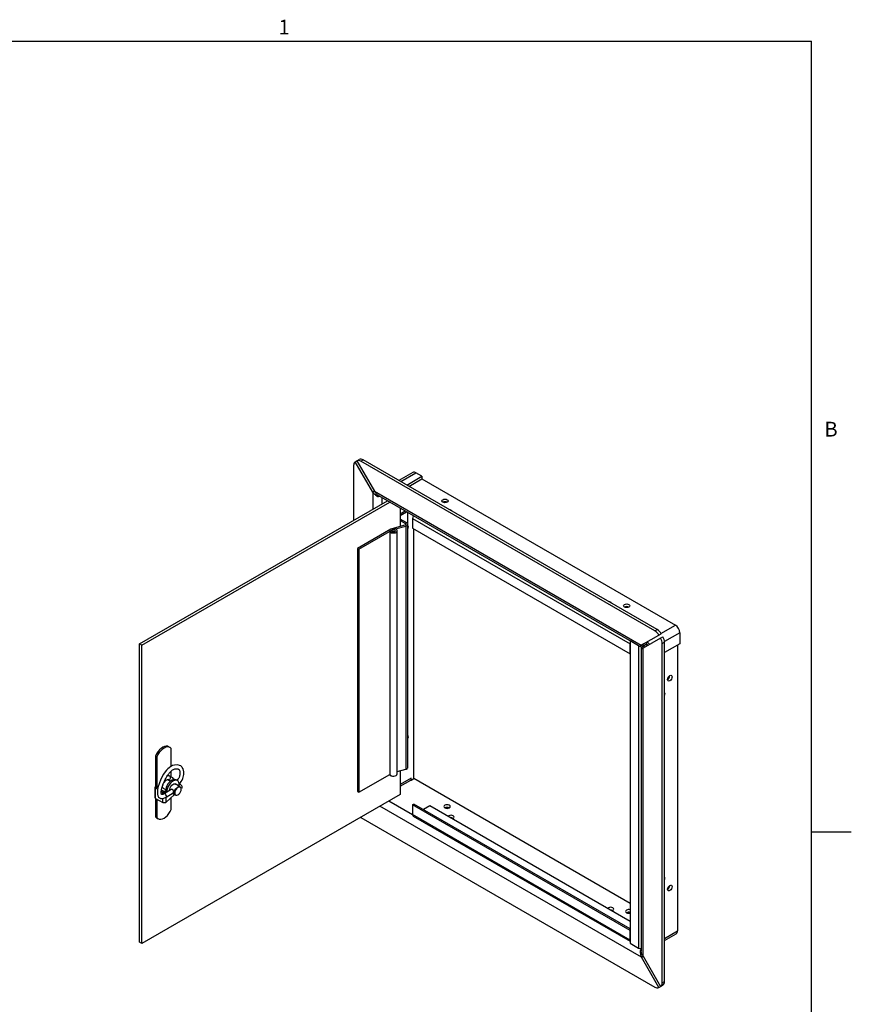
# Paper-space layout 'SHEET 2' of a CAD drawing. Units: inches. Extents: x 0.9 to 70, y 1.3 to 54.3.
# Drawn here: x 43.5 to 70, y 22.3 to 53.7 of the extents above; entities that cross this region are included whole.
import ezdxf

# ---------------------------------------------------------------- set-up
doc = ezdxf.new("R2010")
doc.units = ezdxf.units.IN
doc.header["$MEASUREMENT"] = 0
doc.layers.add('FORMAT', color=7, linetype='Continuous')
doc.styles.add('SLDTEXTSTYLE0', font='TXT', dxfattribs={"width": 0.605})

psp = doc.layouts.new('SHEET 2')

# ---------------------------------------------------------------- linework, layer by layer
at = {"color": 8, "linetype": 'Continuous', "lineweight": 18, "ltscale": 6.47}
for p in [(2.1346, 53.0027), (68.7756, 2.5367)]:
    psp.add_line(p, (68.7756, 53.0027), dxfattribs=at)
at = {"color": 7, "linetype": 'Continuous', "lineweight": 25, "ltscale": 6.47}
for p, q in [((54.2254, 39.5786), (54.28, 39.6101)), ((54.2797, 39.6106), (54.3536, 39.6533)), ((54.2797, 39.6106), (54.839, 38.6418)), ((54.4047, 39.5982), (54.4786, 39.6409)), ((63.7853, 34.1829), (54.4047, 39.5982)), ((63.8593, 34.2256), (54.4786, 39.6409)), ((54.1736, 39.4642), (54.1736, 37.7143)), ((54.7847, 38.6099), (54.2254, 39.5786)), ((56.0609, 39.2426), (55.6148, 38.985)), ((55.8655, 38.8403), (56.3531, 39.1219)), ((55.9394, 38.7976), (56.3531, 39.0364)), ((56.3531, 39.1219), (56.1612, 39.2326)), ((56.3531, 39.1219), (56.3531, 39.0364)), ((56.3531, 39.0364), (64.4368, 34.3699)), ((47.3378, 33.7681), (55.2509, 38.3362)), ((54.8393, 38.6414), (54.7847, 38.6099)), ((54.839, 38.6418), (63.351, 33.728)), ((54.9384, 38.475), (54.9322, 38.5353)), ((54.9621, 38.5029), (63.311, 33.6832)), ((47.4117, 33.7254), (55.3248, 38.2935)), ((55.6566, 38.102), (55.6566, 37.515)), ((55.8197, 38.0078), (55.6566, 37.9136)), ((55.6566, 37.8655), (55.8615, 37.9837)), ((55.8667, 37.6349), (55.6566, 37.7562)), ((55.6566, 37.708), (55.825, 37.6108)), ((55.895, 37.9644), (55.895, 37.6086)), ((56.0529, 37.7754), (62.9914, 33.7699)), ((56.0529, 37.7754), (56.0529, 37.4625)), ((55.3554, 37.4293), (54.2947, 36.817)), ((54.3364, 36.7929), (55.3971, 37.4052)), ((55.8082, 37.5558), (55.3899, 37.4433)), ((55.5093, 37.4378), (55.8331, 37.525)), ((55.8331, 37.525), (55.8331, 29.7678)), ((55.9013, 29.8296), (55.9013, 37.5867)), ((56.0529, 37.4625), (62.9914, 33.457)), ((56.0933, 29.4733), (56.0933, 37.4392)), ((55.3826, 37.3673), (55.3271, 37.3557)), ((55.3271, 37.3557), (55.3271, 29.5986)), ((55.5628, 29.6225), (55.5628, 37.3797)), ((55.5628, 29.6225), (55.5628, 37.3797)), ((54.2947, 36.817), (54.3364, 36.7929)), ((54.2947, 36.817), (54.2947, 29.0598)), ((54.3364, 36.7929), (54.3364, 29.0358)), ((63.351, 33.728), (63.9103, 34.051)), ((63.9651, 33.9567), (63.4058, 33.6337)), ((63.4249, 33.7707), (63.9843, 34.0937)), ((63.7853, 34.1829), (63.8593, 34.2256)), ((63.9103, 34.051), (63.9843, 34.0937)), ((63.9651, 33.9567), (64.0391, 33.9994)), ((64.5786, 34.1242), (64.5786, 33.7776)), ((47.4117, 33.7254), (47.3378, 33.7681)), ((47.3378, 24.2472), (47.3378, 33.7681)), ((47.4117, 24.2045), (47.4117, 33.7254)), ((62.9914, 33.866), (62.9929, 33.8668)), ((63.2624, 33.7096), (62.9914, 33.866)), ((62.9914, 33.866), (62.9914, 24.2206)), ((62.9914, 33.457), (62.9914, 33.7699)), ((63.2624, 33.7096), (63.2624, 24.0642)), ((63.347, 33.6214), (63.347, 23.9804)), ((63.4249, 33.7707), (63.351, 33.728)), ((63.4036, 33.7046), (63.4134, 33.7096)), ((63.4058, 33.6963), (63.5058, 33.754)), ((63.4058, 23.8044), (63.4058, 33.6337)), ((63.4134, 33.7096), (63.5164, 33.769)), ((63.56, 33.7227), (63.5058, 33.754)), ((63.5158, 33.8232), (63.5158, 33.7693)), ((63.5164, 33.7602), (63.5225, 33.7566)), ((63.5589, 33.7234), (63.5588, 33.7234)), ((64.0169, 33.7825), (64.0909, 33.8252)), ((64.0169, 22.95), (64.0169, 33.7825)), ((64.0909, 22.9927), (64.0909, 33.8252)), ((64.5786, 33.7776), (64.0909, 33.4961)), ((64.5046, 33.7349), (64.5046, 24.6106)), ((48.3127, 30.4668), (48.271, 30.4909)), ((47.8972, 30.1667), (47.8555, 30.1907)), ((47.8555, 30.1907), (47.8555, 29.2211)), ((47.8972, 30.1667), (47.8972, 29.197)), ((48.3533, 29.8661), (48.3533, 30.4299)), ((48.4063, 29.4912), (48.3125, 29.5453)), ((48.3533, 29.5218), (48.3533, 29.7127)), ((54.3364, 29.0358), (55.3234, 29.6055)), ((55.5628, 29.6951), (55.8331, 29.7678)), ((55.6566, 29.7203), (55.6566, 28.9642)), ((48.3299, 29.3883), (48.243, 29.4385)), ((48.25, 29.4371), (48.3318, 29.3899)), ((48.6396, 29.2096), (48.4761, 29.3039)), ((48.5529, 29.4065), (48.5112, 29.4306)), ((48.6268, 29.2793), (48.5728, 29.2481)), ((56.0049, 29.4836), (55.6566, 29.2825)), ((55.9989, 29.4258), (56.0049, 29.4223)), ((56.0049, 29.4223), (56.0049, 29.4836)), ((56.0049, 29.4223), (56.0933, 29.4733)), ((62.9914, 25.4911), (56.0933, 29.4733)), ((55.6566, 28.9642), (47.4117, 24.2045)), ((47.8361, 29.1942), (47.8361, 28.8675)), ((47.8972, 29.197), (47.8555, 29.2211)), ((47.8972, 29.1913), (47.8555, 29.1672)), ((47.9199, 29.13), (47.8555, 29.1672)), ((47.8555, 28.8406), (47.8555, 29.1672)), ((47.9276, 29.1737), (47.8972, 29.1913)), ((48.0909, 29.0313), (48.0374, 29.0622)), ((48.1326, 29.0554), (48.0429, 29.1071)), ((48.0909, 29.0313), (48.1326, 29.0554)), ((48.1008, 29.165), (48.1759, 29.1216)), ((48.3549, 29.1223), (48.1249, 28.9896)), ((48.1717, 29.0722), (48.1425, 29.0554)), ((48.1425, 29.0554), (48.1843, 29.0313)), ((48.2134, 29.0481), (48.1717, 29.0722)), ((48.2134, 29.0481), (48.1843, 29.0313)), ((48.1843, 28.7065), (48.4538, 28.9611)), ((48.1892, 28.8823), (48.4173, 29.0141)), ((48.3533, 29.1214), (48.3533, 29.1243)), ((48.3774, 29.1353), (48.3565, 29.1233)), ((48.3897, 28.9981), (48.4856, 28.9428)), ((48.4043, 29.1137), (48.3933, 29.1234)), ((54.2947, 29.0598), (54.3364, 29.0358)), ((47.8555, 28.8406), (48.0909, 28.7047)), ((47.8555, 28.8406), (47.8555, 28.2515)), ((47.8972, 28.8165), (47.8972, 28.2274)), ((48.3533, 28.4907), (48.3533, 28.8661)), ((56.0529, 28.6351), (56.0952, 28.6595)), ((62.9914, 24.6296), (56.0529, 28.6351)), ((56.0529, 28.6351), (56.0529, 28.3222)), ((62.9914, 24.6784), (56.0952, 28.6595)), ((56.6045, 28.6022), (56.3995, 28.4839)), ((62.9914, 24.9151), (56.6045, 28.6022)), ((62.9914, 24.3167), (56.0529, 28.3222)), ((47.8972, 28.2274), (47.8555, 28.2515)), ((47.896, 28.2146), (47.9377, 28.1905)), ((54.4052, 28.2313), (54.3964, 28.2367)), ((54.4052, 28.2313), (63.7859, 22.816)), ((56.0751, 28.2733), (62.9914, 24.2806)), ((62.9914, 24.3167), (62.9914, 24.6296)), ((64.0909, 24.3038), (64.4631, 24.5187)), ((47.4117, 24.2045), (47.3378, 24.2472)), ((62.9914, 24.2206), (63.2624, 24.0642)), ((63.3116, 23.9729), (63.3607, 23.9374)), ((63.3515, 23.7724), (63.4061, 23.8039)), ((63.9109, 22.8036), (63.3515, 23.7724)), ((63.4058, 23.8044), (63.9651, 22.8356)), ((64.0169, 22.95), (64.0909, 22.9927)), ((63.9109, 22.8036), (63.9848, 22.8463)), ((63.9651, 22.8356), (64.0391, 22.8783)), ((63.9848, 22.8463), (63.9845, 22.8468))]:
    psp.add_line(p, q, dxfattribs=at)
at = {"color": 8, "linetype": 'Continuous', "lineweight": 25, "ltscale": 6.47}
for p, q in [((55.6736, 38.9511), (56.1612, 39.2326)), ((54.7847, 38.6099), (54.7847, 38.0671)), ((55.0684, 38.4415), (55.0684, 38.2309)), ((55.3971, 37.4052), (55.3971, 37.3542)), ((55.825, 37.6108), (55.825, 37.5626)), ((63.9776, 34.1048), (64.4368, 34.3699)), ((64.5786, 34.1242), (64.0903, 33.8423)), ((63.2639, 33.7104), (63.2624, 33.7096)), ((63.4052, 33.7055), (63.4052, 33.7593)), ((63.4058, 33.6963), (63.46, 33.665)), ((63.4129, 33.7099), (63.4134, 33.7096)), ((63.4134, 33.7096), (63.4134, 33.7007)), ((63.5225, 33.7566), (63.5225, 33.827)), ((55.6566, 29.2283), (55.9989, 29.4258)), ((47.8972, 29.1913), (47.8972, 29.197)), ((48.0909, 28.9701), (48.0909, 29.0313)), ((48.1843, 29.0313), (48.1843, 29.0238)), ((48.0909, 28.7047), (48.0909, 28.841)), ((48.1843, 28.8797), (48.1843, 28.7065)), ((56.0534, 28.3131), (55.2911, 28.7532)), ((63.3515, 23.7724), (55.0074, 28.5894)), ((64.0909, 24.3717), (64.5046, 24.6106))]:
    psp.add_line(p, q, dxfattribs=at)
at = {"color": 7, "linetype": 'Continuous', "lineweight": 25, "ltscale": 6.47, "flags": 128}
for points in [[(57.1593, 38.2902), (57.1264, 38.2775), (57.0875, 38.273), (57.0487, 38.2775), (57.0157, 38.2902), (56.9937, 38.3092), (56.986, 38.3316), (56.9937, 38.3541), (57.0157, 38.3731), (57.0487, 38.3858), (57.0875, 38.3902), (57.1264, 38.3858), (57.1593, 38.3731), (57.1813, 38.3541), (57.189, 38.3316), (57.1813, 38.3092), (57.1593, 38.2902)], [(55.3899, 37.4433), (55.3553, 37.4292), (55.3311, 37.4092), (55.3202, 37.3856), (55.3241, 37.3612), (55.3422, 37.3391), (55.3723, 37.322), (55.4108, 37.3118), (55.453, 37.3099), (55.4937, 37.3164), (55.5282, 37.3306), (55.552, 37.3508), (55.5625, 37.3745), (55.5582, 37.3988), (55.5397, 37.4208), (55.5093, 37.4378)], [(55.3271, 37.3557), (55.3478, 37.3349), (55.3793, 37.3194), (55.4181, 37.3108), (55.4596, 37.3103), (55.499, 37.3179), (55.5316, 37.3327), (55.5537, 37.353), (55.5627, 37.3764), (55.5575, 37.4002), (55.5388, 37.4216), (55.5086, 37.4381), (55.4707, 37.4477), (55.4293, 37.4495), (55.3893, 37.4431), (55.3554, 37.4293)], [(55.4855, 37.3542), (55.499, 37.3659), (55.5038, 37.3797), (55.499, 37.3935), (55.4855, 37.4052), (55.4652, 37.413), (55.4413, 37.4158), (55.4174, 37.413), (55.3971, 37.4052), (55.3836, 37.3935), (55.3788, 37.3797), (55.3836, 37.3659), (55.3971, 37.3542), (55.4174, 37.3463), (55.4413, 37.3436), (55.4652, 37.3463), (55.4855, 37.3542)], [(55.3971, 37.4052), (55.4176, 37.4131), (55.4417, 37.4158), (55.4658, 37.4129), (55.4861, 37.4048), (55.4994, 37.3929), (55.5038, 37.379), (55.4985, 37.3651), (55.4843, 37.3535), (55.4635, 37.3459), (55.4392, 37.3436), (55.4153, 37.3469), (55.3954, 37.3552), (55.3826, 37.3673)], [(55.825, 37.6108), (55.8337, 37.6044), (55.8395, 37.5969), (55.8421, 37.5889), (55.8414, 37.5808), (55.8373, 37.573), (55.8301, 37.566), (55.8202, 37.5601), (55.8082, 37.5558)], [(55.8331, 37.525), (55.8571, 37.5336), (55.8769, 37.5452), (55.8913, 37.5593), (55.8995, 37.5749), (55.901, 37.5912), (55.8958, 37.6072), (55.8841, 37.622), (55.8667, 37.6349)], [(55.9013, 37.4265), (55.9164, 37.4616), (55.9218, 37.4965), (55.9164, 37.525), (55.9008, 37.543), (55.9008, 37.543)], [(62.9554, 34.9442), (62.9225, 34.9315), (62.8837, 34.927), (62.8448, 34.9315), (62.8119, 34.9442), (62.7899, 34.9632), (62.7822, 34.9856), (62.7899, 35.008), (62.8119, 35.027), (62.8448, 35.0397), (62.8837, 35.0442), (62.9225, 35.0397), (62.9554, 35.027), (62.9774, 35.008), (62.9852, 34.9856), (62.9774, 34.9632), (62.9554, 34.9442)], [(63.2624, 33.7096), (63.2786, 33.7019), (63.2786, 33.7019)], [(64.2614, 32.593), (64.2339, 32.5835), (64.2106, 32.588), (64.1951, 32.6059), (64.1896, 32.6345), (64.1951, 32.6693), (64.2106, 32.7052), (64.2339, 32.7366), (64.2614, 32.7588), (64.2889, 32.7683), (64.3121, 32.7638), (64.3277, 32.7459), (64.3332, 32.7173), (64.3277, 32.6825), (64.3121, 32.6466), (64.2889, 32.6152), (64.2614, 32.593)], [(55.9013, 30.7333), (55.9164, 30.7684), (55.9218, 30.8033), (55.9164, 30.8319), (55.9008, 30.8498), (55.9008, 30.8498)], [(48.271, 30.4909), (48.2378, 30.5042), (48.1902, 30.508), (48.138, 30.4973), (48.0835, 30.4723), (48.029, 30.4343), (47.9768, 30.3849), (47.9292, 30.326), (47.8881, 30.2604), (47.8555, 30.1907)], [(48.3533, 30.4299), (48.3206, 30.4619), (48.2795, 30.4801), (48.2319, 30.484), (48.1797, 30.4732), (48.1252, 30.4482), (48.0707, 30.4102), (48.0185, 30.3608), (47.9709, 30.302), (47.9299, 30.2363), (47.8972, 30.1667)], [(48.6041, 29.3146), (48.6456, 29.3502), (48.6753, 29.3846), (48.6985, 29.4183), (48.7259, 29.4736), (48.7398, 29.5181), (48.7473, 29.5557), (48.7521, 29.6024), (48.7512, 29.6929), (48.7332, 29.7809), (48.7085, 29.8281), (48.688, 29.8514), (48.6586, 29.8743), (48.6186, 29.8942), (48.5648, 29.9079), (48.4592, 29.9047), (48.3974, 29.8877), (48.337, 29.8581), (48.2842, 29.8194), (48.2421, 29.7792), (48.2061, 29.7395), (48.1629, 29.6857), (48.1109, 29.6091), (48.0576, 29.5148), (48.0141, 29.4244), (47.9791, 29.3416), (47.9299, 29.1868), (47.9165, 29.1112), (47.9117, 29.0239), (47.9164, 28.9733), (47.9307, 28.9218), (47.9531, 28.8831), (47.9776, 28.8594), (47.9981, 28.8471), (48.0118, 28.8416), (48.0334, 28.8366), (48.1002, 28.8418), (48.1431, 28.8572), (48.19, 28.8828), (48.19, 28.8828)], [(55.3234, 29.6055), (55.3241, 29.6041), (55.3422, 29.582), (55.3723, 29.5648), (55.4108, 29.5547), (55.453, 29.5527), (55.4937, 29.5593), (55.5282, 29.5735), (55.552, 29.5937), (55.5625, 29.6174), (55.5628, 29.6225)], [(55.3271, 29.5986), (55.3478, 29.5778), (55.3793, 29.5622), (55.4181, 29.5537), (55.4596, 29.5532), (55.499, 29.5608), (55.5316, 29.5756), (55.5537, 29.5959), (55.5627, 29.6193), (55.5628, 29.6225)], [(55.8331, 29.7678), (55.8571, 29.7764), (55.8769, 29.7881), (55.8913, 29.8021), (55.8995, 29.8177), (55.9013, 29.8296)], [(48.1008, 29.165), (48.0975, 29.165), (48.0926, 29.1671), (48.0876, 29.1733), (48.0822, 29.1879), (48.0797, 29.214), (48.0833, 29.2475), (48.0941, 29.2857), (48.112, 29.3254), (48.1358, 29.3629), (48.1633, 29.395), (48.1917, 29.4189), (48.2172, 29.4333), (48.2362, 29.4386), (48.2467, 29.4384), (48.25, 29.4371), (48.25, 29.4371)], [(48.5112, 29.4306), (48.5057, 29.4335), (48.4686, 29.4434), (48.4262, 29.4396), (48.3809, 29.4223), (48.335, 29.3924), (48.291, 29.3515), (48.2512, 29.3018), (48.2179, 29.246), (48.1927, 29.187), (48.177, 29.128), (48.1717, 29.0722)], [(48.6111, 29.2702), (48.6095, 29.3061), (48.5984, 29.3513), (48.5774, 29.3863), (48.5475, 29.4094), (48.5103, 29.4193), (48.468, 29.4155), (48.4226, 29.3982), (48.3767, 29.3683), (48.3327, 29.3274), (48.293, 29.2777), (48.2596, 29.2219), (48.2344, 29.1629), (48.2187, 29.1039), (48.2134, 29.0481), (48.2134, 29.0481)], [(48.302, 29.0918), (48.3018, 29.0991), (48.3067, 29.1396), (48.321, 29.1821), (48.3434, 29.2229), (48.3719, 29.2584), (48.404, 29.2854), (48.4369, 29.3015), (48.4675, 29.3053), (48.4933, 29.2965), (48.5025, 29.2887)], [(48.6893, 29.171), (48.6893, 29.171), (48.6988, 29.1821), (48.7022, 29.1997), (48.6988, 29.2211), (48.6893, 29.2432), (48.6749, 29.2626), (48.658, 29.2762), (48.6411, 29.2821), (48.6268, 29.2793)], [(48.4856, 28.9428), (48.4745, 28.9514), (48.459, 28.9775), (48.4537, 29.0133), (48.459, 29.0553), (48.4745, 29.0992), (48.4986, 29.141), (48.5289, 29.1763), (48.5626, 29.2019)], [(48.5696, 29.1897), (48.5382, 29.1658), (48.5098, 29.1327), (48.4873, 29.0937), (48.4728, 29.0525), (48.4678, 29.0133), (48.4728, 28.9799), (48.4873, 28.9554), (48.5098, 28.9424), (48.5382, 28.9421), (48.5696, 28.9545), (48.6011, 28.9784), (48.6295, 29.0115), (48.652, 29.0505), (48.6665, 29.0917), (48.6715, 29.1309), (48.6665, 29.1643), (48.652, 29.1888), (48.6295, 29.2018), (48.6011, 29.2021), (48.5696, 29.1897)], [(57.0821, 28.6217), (57.0601, 28.6027), (57.0523, 28.5803), (57.0601, 28.5578), (57.0821, 28.5388), (57.115, 28.5261), (57.1538, 28.5217), (57.1927, 28.5261), (57.2256, 28.5388), (57.2476, 28.5578), (57.2553, 28.5803), (57.2476, 28.6027), (57.2256, 28.6217), (57.1927, 28.6344), (57.1538, 28.6389), (57.115, 28.6344), (57.0821, 28.6217)], [(47.8972, 28.2274), (47.9299, 28.1954), (47.9709, 28.1772), (48.0185, 28.1734), (48.0707, 28.1841), (48.1252, 28.2091), (48.1797, 28.2471), (48.2319, 28.2965), (48.2795, 28.3553), (48.3206, 28.421), (48.3533, 28.4907)], [(57.2097, 28.286), (57.188, 28.2672), (57.1871, 28.2659)], [(57.3163, 28.1913), (57.3187, 28.1918), (57.3511, 28.2043), (57.3728, 28.223), (57.3804, 28.2451), (57.3728, 28.2672), (57.3511, 28.286), (57.3187, 28.2985), (57.2804, 28.3029), (57.2421, 28.2985), (57.2097, 28.286), (57.2097, 28.286)], [(47.8555, 28.2515), (47.8881, 28.2195), (47.896, 28.2146)], [(64.2614, 25.8998), (64.2339, 25.8903), (64.2106, 25.8948), (64.1951, 25.9127), (64.1896, 25.9413), (64.1951, 25.9761), (64.2106, 26.012), (64.2339, 26.0434), (64.2614, 26.0656), (64.2889, 26.0751), (64.3121, 26.0706), (64.3277, 26.0527), (64.3332, 26.0241), (64.3277, 25.9893), (64.3121, 25.9534), (64.2889, 25.922), (64.2614, 25.8998)], [(62.2987, 25.3481), (62.2771, 25.3294), (62.2761, 25.328)], [(62.4054, 25.2534), (62.4077, 25.254), (62.4402, 25.2665), (62.4618, 25.2852), (62.4695, 25.3073), (62.4618, 25.3294), (62.4402, 25.3481), (62.4077, 25.3606), (62.3695, 25.365), (62.3312, 25.3606), (62.2987, 25.3481), (62.2987, 25.3481)], [(62.8782, 25.2757), (62.8562, 25.2566), (62.8485, 25.2342), (62.8562, 25.2118), (62.8782, 25.1928), (62.9112, 25.1801), (62.95, 25.1756), (62.9888, 25.1801), (62.9914, 25.1807)]]:
    psp.add_lwpolyline(points, dxfattribs=at)
at = {"color": 7, "linetype": 'Continuous', "lineweight": 25, "ltscale": 41.8609}
for centre, radius, start, end in [((54.3314, 39.496), 0.1257, 54.3818, 114.3141), ((54.4054, 39.5387), 0.1257, 54.3818, 114.3141), ((54.2988, 39.4765), 0.1258, 125.69812, 185.62036), ((56.1024, 39.1506), 0.1009, 54.38235, 114.30705), ((54.9279, 38.8042), 0.3294, 271.83221, 282.25328), ((57.0875, 38.1479), 0.1573, 63.77193, 116.22802), ((57.2329, 37.9638), 0.0899, 26.98293, 93.02245), ((56.2131, 37.7686), 0.1603, 146.24435, 177.54865), ((62.322, 35.026), 0.0899, 26.98285, 93.02253), ((62.8837, 34.8018), 0.1573, 63.77193, 116.22802), ((64.2706, 34.1102), 0.3083, 2.60536, 57.39455), ((63.5944, 33.8769), 0.3607, 28.85564, 58.04533), ((63.6684, 33.9196), 0.3607, 28.85564, 58.04533), ((63.6564, 33.7701), 0.3607, 1.9565, 31.14379), ((63.7304, 33.8128), 0.3607, 1.9565, 31.14379), ((63.3453, 33.7829), 0.1051, 250.96416, 304.7883), ((63.4505, 33.6012), 0.1051, 115.20496, 169.02686), ((63.4558, 33.647), 0.1284, 36.03885, 58.69002), ((63.3666, 33.5961), 0.2917, 32.55221, 54.73343), ((64.1023, 32.7677), 0.1572, 303.76116, 356.24427), ((64.0201, 32.1692), 0.0862, 325.21225, 34.78775), ((48.3783, 29.4484), 0.0511, 350.77732, 56.78076), ((47.8657, 29.1942), 0.0288, 110.78409, 249.21503), ((47.8983, 29.1942), 0.00306, 110.7849, 249.2151), ((48.1376, 29.1214), 0.1014, 242.61009, 297.38991), ((48.1376, 29.0649), 0.0108, 242.60416, 297.39584), ((48.6074, 29.142), 0.0748, 64.50855, 126.80174), ((47.8692, 28.8708), 0.0332, 185.6923, 245.62568), ((56.1044, 28.316), 0.0518, 173.16191, 235.52613), ((57.1538, 28.3965), 0.1573, 63.77212, 116.22783), ((57.2811, 28.063), 0.1545, 64.46354, 93.60877), ((64.0156, 26.2925), 0.0899, 326.83896, 33.16104), ((64.1023, 26.0746), 0.1572, 303.76116, 356.24427), ((62.3701, 25.1252), 0.1545, 64.46409, 93.60823), ((62.9507, 25.1329), 0.1601, 75.24595, 116.91253), ((62.9506, 25.0466), 0.161, 75.29902, 115.80615), ((64.4092, 24.5984), 0.0962, 304.05759, 7.2546), ((63.3361, 24.2041), 0.1581, 242.22796, 273.97897), ((63.5916, 23.799), 0.3296, 137.89865, 148.16458), ((63.8917, 22.9377), 0.1258, 305.69812, 5.62036), ((63.9657, 22.9804), 0.1258, 305.69812, 5.62036), ((63.8591, 22.9182), 0.1257, 234.3818, 294.3141)]:
    psp.add_arc(centre, radius, start, end, dxfattribs=at)
at = {"color": 8, "linetype": 'Continuous', "lineweight": 25, "ltscale": 41.8609}
for centre, radius, start, end in [((48.2811, 29.4993), 0.0557, 322.832, 55.65723), ((48.2731, 29.4899), 0.0577, 246.39834, 335.18042)]:
    psp.add_arc(centre, radius, start, end, dxfattribs=at)
at = {"color": 7, "linetype": 'Continuous', "lineweight": 25, "ltscale": 41.8609}
psp.add_ellipse((48.157, 28.936), major_axis=(-0.0325, 0.0534), ratio=0.5643084, start_param=3.1535118, end_param=6.2953895, dxfattribs=at)
at = {"color": 7, "linetype": 'Continuous', "lineweight": 25, "ltscale": 6.47}
for points, knots in [([(54.7847, 38.6099), (54.8072, 38.5826), (54.8522, 38.5282), (54.9097, 38.4927), (54.9384, 38.475)], [0, 0, 0, 0, 0.5000005, 1, 1, 1, 1]), ([(54.9633, 38.5046), (54.9391, 38.5203), (54.8868, 38.5542), (54.8557, 38.6112), (54.839, 38.6418)], [0, 0, 0, 0, 0.4629325, 1, 1, 1, 1]), ([(63.315, 33.6876), (63.3231, 33.6971), (63.34, 33.7171), (63.3722, 33.7387), (63.3891, 33.75)], [0, 0, 0, 0, 0.4750335, 1, 1, 1, 1]), ([(63.351, 33.728), (63.3375, 33.7131), (63.3208, 33.6947), (63.3181, 33.6917), (63.3176, 33.6911)], [0, 0, 0, 0, 0.8124925, 1, 1, 1, 1]), ([(63.4439, 33.6557), (63.4256, 33.6467), (63.3909, 33.6296), (63.3652, 33.6249), (63.3529, 33.6227)], [0, 0, 0, 0, 0.5253771, 1, 1, 1, 1]), ([(63.3572, 33.6233), (63.3579, 33.6234), (63.3619, 33.6242), (63.3861, 33.6294), (63.4058, 33.6337)], [0, 0, 0, 0, 0.1864428, 1, 1, 1, 1]), ([(48.1241, 28.9891), (48.1135, 28.9826), (48.0951, 28.9712), (48.0738, 28.9622), (48.0608, 28.9591), (48.053, 28.9592), (48.0509, 28.9604), (48.0491, 28.9625), (48.0422, 28.9775), (48.0364, 29.0077), (48.0355, 29.0602), (48.0444, 29.1282), (48.061, 29.2002), (48.0856, 29.2731), (48.1183, 29.3536), (48.1564, 29.4364), (48.1973, 29.5119), (48.2307, 29.5651), (48.2601, 29.6073), (48.2925, 29.6494), (48.3358, 29.6974), (48.3734, 29.7348), (48.4269, 29.7675), (48.4774, 29.7825), (48.5242, 29.7877), (48.5611, 29.7829), (48.5863, 29.7729), (48.5992, 29.7636), (48.6086, 29.7542), (48.6234, 29.7278), (48.6278, 29.6847), (48.6293, 29.6335), (48.6257, 29.5846), (48.62, 29.5522), (48.6109, 29.5205), (48.5971, 29.4899), (48.579, 29.4627), (48.5589, 29.4382), (48.5425, 29.4251), (48.5334, 29.4178)], [0, 0, 0, 0, 0.022342, 0.038711, 0.0504116, 0.0583598, 0.0701802, 0.0821804, 0.0941786, 0.1073871, 0.136349, 0.1667502, 0.1975197, 0.2293152, 0.2630267, 0.3085992, 0.3472078, 0.3780559, 0.3980479, 0.4244073, 0.4578721, 0.4975826, 0.5414323, 0.5843247, 0.6414544, 0.6884785, 0.7238846, 0.7501189, 0.7669316, 0.7956084, 0.8383596, 0.8856268, 0.9092933, 0.9265201, 0.9428988, 0.960946, 0.9717, 0.9842712, 1, 1, 1, 1]), ([(48.3125, 29.5453), (48.3038, 29.5496), (48.283, 29.5597), (48.2542, 29.5654), (48.2351, 29.563), (48.2296, 29.5623)], [0, 0, 0, 0, 0.3396689, 0.8117575, 1, 1, 1, 1]), ([(48.3233, 29.1041), (48.3234, 29.1043), (48.324, 29.1107), (48.332, 29.1213), (48.3466, 29.1337), (48.3652, 29.1387), (48.3789, 29.1362), (48.3854, 29.1331), (48.3868, 29.1323), (48.3872, 29.1321)], [0, 0, 0, 0, 0.00723288, 0.23589572, 0.47746442, 0.73627594, 0.94026239, 0.98609201, 1, 1, 1, 1]), ([(48.3933, 29.1234), (48.393, 29.1235), (48.3877, 29.1265), (48.3815, 29.128), (48.3698, 29.1281), (48.3618, 29.127), (48.3562, 29.1226), (48.3552, 29.1219)], [0, 0, 0, 0, 0.024327, 0.4418067, 0.4595517, 0.9068481, 1, 1, 1, 1]), ([(48.3872, 29.1321), (48.3918, 29.1286), (48.4013, 29.1215), (48.4114, 29.1027), (48.4187, 29.0792), (48.4228, 29.053), (48.424, 29.0294), (48.4227, 29.012), (48.4192, 29.0007), (48.4122, 28.9961), (48.4042, 28.9968), (48.3969, 29.0006), (48.3954, 29.0014)], [0, 0, 0, 0, 0.0911614, 0.187498, 0.2974164, 0.418701, 0.5342904, 0.6388889, 0.7422931, 0.8530751, 0.9698189, 1, 1, 1, 1]), ([(48.417, 29.0148), (48.418, 29.0152), (48.4208, 29.0164), (48.4228, 29.0229), (48.4232, 29.031), (48.4234, 29.0345)], [0, 0, 0, 0, 0.2412511, 0.6795615, 1, 1, 1, 1]), ([(48.1843, 28.7065), (48.1774, 28.7032), (48.1638, 28.6967), (48.1376, 28.6935), (48.1114, 28.6957), (48.0977, 28.7017), (48.0909, 28.7047)], [0, 0, 0, 0, 0.2499974, 0.4999956, 0.749997, 1, 1, 1, 1]), ([(63.3116, 23.9729), (63.3126, 23.9391), (63.3145, 23.8716), (63.3392, 23.8055), (63.3515, 23.7724)], [0, 0, 0, 0, 0.5000003, 1, 1, 1, 1]), ([(63.4058, 23.8044), (63.3876, 23.8342), (63.3538, 23.8896), (63.3506, 23.9518), (63.3491, 23.9806)], [0, 0, 0, 0, 0.5371234, 1, 1, 1, 1])]:
    psp.add_open_spline(points, degree=3, knots=knots, dxfattribs=at)
at = {"layer": 'FORMAT', "ltscale": 6.47}
for p, q in [((2.1346, 53.0027), (68.7756, 53.0027)), ((68.7756, 2.5367), (68.7756, 53.0027)), ((68.7756, 27.7697), (70.0492, 27.7697))]:
    psp.add_line(p, q, dxfattribs=at)

# ---------------------------------------------------------------- texts
at = {"layer": 'FORMAT', "ltscale": 6.47, "char_height": 0.4718, "attachment_point": 1, "style": 'SLDTEXTSTYLE0'}
for s, insert in [('1', (51.777, 53.6903)), ('B', (69.191, 40.8588))]:
    psp.add_mtext(s, dxfattribs=dict(at, insert=insert))

doc.saveas('drawing.dxf')
